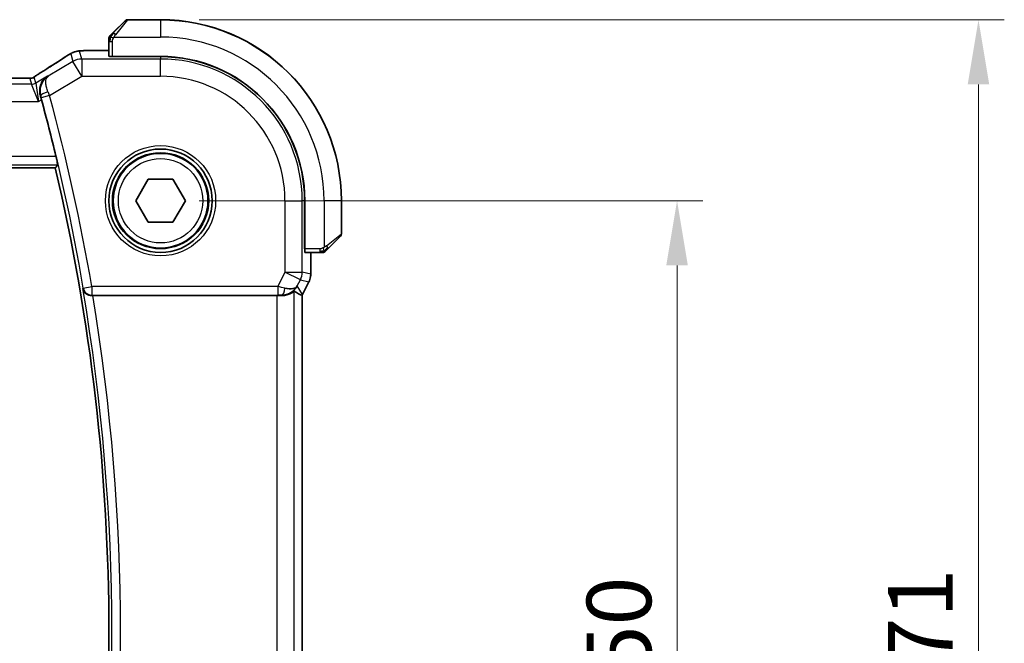
# Model space of a CAD drawing. Units: millimetres. Extents: x 22 to 3581, y 12 to 714.
# Drawn here: x 1117 to 1174, y 316 to 352 of the extents above; entities that cross this region are included whole.
import ezdxf

# ---------------------------------------------------------------- set-up
doc = ezdxf.new("R2010")
doc.units = ezdxf.units.MM
doc.header["$LTSCALE"] = 1.5
doc.layers.get('Defpoints').update_dxf_attribs({"lineweight": 25})
for name, color, linetype, lineweight in [('Dimension (ISO)', 7, 'Continuous', 18), ('Visible (ISO)', 7, 'Continuous', 35), ('Visible Narrow (ISO)', 7, 'Continuous', 25)]:
    doc.layers.add(name, color=color, linetype=linetype, lineweight=lineweight)
doc.styles.add('Note Text (TK)', font='txt')
doc.dimstyles.new('Default - Method 1b (TK)', dxfattribs={"dimscale": 1.5, "dimtxt": 2.5, "dimasz": 2.5, "dimexe": 1, "dimexo": 1.5, "dimgap": 1, "dimtad": 1, "dimtoh": 1, "dimrnd": 1e-08, "dimdsep": 46, "dimtxsty": 'Note Text (TK)', "dimcen": 0.09, "dimdle": 5, "dimclrd": 100, "dimclre": 100, "dimclrt": 7, "dimadec": 1, "dimazin": 1, "dimtfac": 1, "dimtmove": 0, "dimatfit": 3, "dimfxl": 1, "dimtolj": 1, "dimlwd": -1, "dimlwe": -1, "dimarcsym": 0})

# ---------------------------------------------------------------- blocks, each defined once
blk = doc.blocks.new('*D22')
at = {"layer": 'Defpoints', "color": 0}
for p in [(1124.743, 341.695), (1124.739, 291.695), (1154.739, 291.695)]:
    blk.add_point(p, dxfattribs=at)
at = {"layer": 'Dimension (ISO)', "color": 100}
for p, q in [((1126.993, 341.695), (1156.239, 341.695)), ((1154.739, 337.945), (1154.739, 295.445)), ((1126.989, 291.695), (1156.239, 291.695))]:
    blk.add_line(p, q, dxfattribs=at)
for points in [[(1154.114, 337.945), (1155.364, 337.945), (1154.739, 341.695)], [(1154.114, 295.445), (1155.364, 295.445), (1154.739, 291.695)]]:
    blk.add_solid(points, dxfattribs=at)
at = {"layer": 'Dimension (ISO)', "color": 7, "insert": (1151.364, 314.202), "char_height": 3.75, "attachment_point": 4, "rotation": 90, "style": 'Note Text (TK)'}
blk.add_mtext('\\A1;50', dxfattribs=at)
blk = doc.blocks.new('*D23')
at = {"layer": 'Defpoints', "color": 0}
for p in [(1124.744, 352.195), (1172.244, 352.195), (1124.739, 281.195)]:
    blk.add_point(p, dxfattribs=at)
at = {"layer": 'Dimension (ISO)', "color": 100}
for p, q in [((1126.994, 352.195), (1173.744, 352.195)), ((1172.244, 284.945), (1172.244, 348.445)), ((1126.989, 281.195), (1173.744, 281.195))]:
    blk.add_line(p, q, dxfattribs=at)
for points in [[(1171.619, 348.445), (1172.869, 348.445), (1172.244, 352.195)], [(1171.619, 284.945), (1172.869, 284.945), (1172.244, 281.195)]]:
    blk.add_solid(points, dxfattribs=at)
at = {"layer": 'Dimension (ISO)', "color": 7, "insert": (1168.869, 314.66), "char_height": 3.75, "attachment_point": 4, "rotation": 90, "style": 'Note Text (TK)'}
blk.add_mtext('\\A1;71', dxfattribs=at)

msp = doc.modelspace()

# ---------------------------------------------------------------- linework, layer by layer
at = {"layer": 'Visible (ISO)'}
for p, q in [((1121.9907, 351.4491), (1122.6844, 352.1428)), ((1121.9914, 351.4425), (1122.6851, 352.1361)), ((1124.743, 352.2014), (1122.8258, 352.2014)), ((1124.7437, 352.1946), (1122.8266, 352.1947)), ((1121.743, 350.947), (1121.743, 350.4163)), ((1121.7436, 350.9404), (1121.7436, 350.0768)), ((1120.9877, 350.4164), (1121.7436, 350.4163)), ((1121.9436, 350.0606), (1121.9436, 350.0698)), ((1124.7436, 350.0696), (1121.9436, 350.0698)), ((1124.7436, 350.0604), (1121.9436, 350.0606)), ((1122.0436, 350.0697), (1122.0436, 350.0606)), ((1116.5665, 348.812), (1037.9204, 348.8176)), ((1035.8552, 343.6009), (1118.631, 343.595)), ((1123.2996, 341.6946), (1124.0213, 342.9446)), ((1124.0213, 342.9446), (1125.4647, 342.9446)), ((1125.4647, 342.9446), (1126.1863, 341.6946)), ((1124.0213, 340.4446), (1123.2996, 341.6946)), ((1126.1863, 341.6946), (1125.4647, 340.4446)), ((1133.1086, 338.8939), (1133.1088, 341.6939)), ((1133.1178, 338.8939), (1133.118, 341.6939)), ((1135.2428, 339.7766), (1135.243, 341.6938)), ((1135.243, 339.7842), (1135.243, 341.7014)), ((1125.4647, 340.4446), (1124.0213, 340.4446)), ((1135.1842, 339.6352), (1134.4905, 338.9416)), ((1133.1086, 338.9939), (1133.1178, 338.9939)), ((1133.1178, 338.8939), (1133.1086, 338.8939)), ((1133.1247, 338.6939), (1133.9884, 338.6939)), ((1133.4643, 338.6939), (1133.4642, 337.4367)), ((1133.4642, 337.4367), (1133.4642, 337.4367)), ((1133.3586, 336.9895), (1132.9895, 336.2513)), ((1133.3586, 336.9895), (1133.3586, 336.9895)), ((1132.9895, 336.2513), (1132.9895, 336.2513)), ((1120.8019, 336.1948), (1131.5031, 336.1941)), ((1132.9613, 297.1839), (1132.9641, 336.204))]:
    msp.add_line(p, q, dxfattribs=at)
for radius in [3, 2.75]:
    msp.add_circle((1124.743, 341.6946), radius, dxfattribs=at)
for centre, radius, start, end in [((1122.8258, 352.0014), 0.2, 90, 135), ((1122.8266, 351.9947), 0.2, 89.99588, 134.99588), ((1124.743, 341.7014), 10.5, 0, 90), ((1124.743, 341.6946), 10.5, 359.99588, 89.99588), ((1121.943, 351.1185), 0.2, 157.5, 180), ((1121.9436, 351.1119), 0.2, 157.49588, 179.99588), ((1121.943, 351.1185), 0.2, 135, 157.42191), ((1121.9436, 351.1119), 0.2, 134.99588, 157.4178), ((1124.743, 341.6946), 8.375, 359.99588, 89.99588), ((1124.743, 341.6946), 8.3659, 359.99588, 89.99588), ((1003.9287, 316.7032), 118.0046, 13.509512, 15.157703), ((1003.9287, 316.7032), 117.8125, 346.797177, 13.194593), ((1135.0428, 339.7767), 0.2, 314.99588, 359.99588), ((1135.043, 339.7842), 0.2, 357.82869, 0), ((1134.1599, 338.8939), 0.2, 269.99588, 292.49588), ((1134.1599, 338.8939), 0.2, 292.49588, 314.99588)]:
    msp.add_arc(centre, radius, start, end, dxfattribs=at)
for centre, major_axis, ratio, start_param, end_param in [((1121.9436, 350.0767), (0.2, 0), 0.0349208, 3.1415927, 4.712389), ((1118.3819, 348.5623), (-0.4263, 0.6769), 0.5272512, 6.281942, 6.2831114), ((1133.1248, 338.8939), (0, -0.2), 0.0349208, 4.712389, 6.2831853), ((1131.7886, 337.1947), (1.0029, 0.0581), 0.9795684, 4.6462505, 4.9993064), ((1131.7886, 337.1947), (-0.9044, 0.4272), 0.4888463, 1.9893197, 3.0957155), ((1130.6881, 338.9756), (2.5686, -2.7641), 0.1840374, 5.6734481, 5.9611726), ((1131.7886, 337.1947), (1.0029, 0.0581), 0.9795684, 5.5741973, 5.7526463), ((1120.8046, 336.1775), (0.506, -0.0001), 0.034293, 1.5761625, 1.7100235), ((1131.5031, 336.1591), (1, -0.0001), 0.0349208, 1.2795854, 1.5707963)]:
    msp.add_ellipse(centre, major_axis=major_axis, ratio=ratio, start_param=start_param, end_param=end_param, dxfattribs=at)
for points, knots in [([(1121.743, 351.1185), (1121.743, 351.1185), (1121.743, 351.1185), (1121.743, 351.1183), (1121.743, 351.1181), (1121.743, 351.1176), (1121.743, 351.1168), (1121.743, 351.116), (1121.743, 351.1149), (1121.743, 351.1133), (1121.743, 351.1117), (1121.743, 351.1097), (1121.743, 351.1073), (1121.743, 351.1049), (1121.743, 351.102), (1121.743, 351.0987), (1121.743, 351.0953), (1121.743, 351.0916), (1121.743, 351.0874), (1121.743, 351.0832), (1121.743, 351.0786), (1121.743, 351.0737)], [0, 0, 0, 0, 0.07187067, 0.07187067, 0.07187067, 0.14250295, 0.14250295, 0.14250295, 0.21256871, 0.21256871, 0.21256871, 0.28268769, 0.28268769, 0.28268769, 0.35348445, 0.35348445, 0.35348445, 0.42564648, 0.42564648, 0.42564648, 0.5, 0.5, 0.5, 0.5]), ([(1121.7436, 351.1119), (1121.7436, 351.1119), (1121.7436, 351.1119), (1121.7436, 351.1117), (1121.7436, 351.1115), (1121.7436, 351.111), (1121.7436, 351.1102), (1121.7436, 351.1094), (1121.7436, 351.1083), (1121.7436, 351.1067), (1121.7436, 351.1051), (1121.7436, 351.1031), (1121.7436, 351.1007), (1121.7436, 351.0982), (1121.7436, 351.0954), (1121.7436, 351.0921), (1121.7436, 351.0887), (1121.7436, 351.085), (1121.7436, 351.0808), (1121.7436, 351.0766), (1121.7436, 351.072), (1121.7436, 351.0671)], [0, 0, 0, 0, 0.07187067, 0.07187067, 0.07187067, 0.14250295, 0.14250295, 0.14250295, 0.21256871, 0.21256871, 0.21256871, 0.28268769, 0.28268769, 0.28268769, 0.35348445, 0.35348445, 0.35348445, 0.42564648, 0.42564648, 0.42564648, 0.5, 0.5, 0.5, 0.5]), ([(1121.8551, 351.3135), (1121.8495, 351.3079), (1121.8441, 351.3025), (1121.8391, 351.2975), (1121.8341, 351.2925), (1121.8295, 351.2879), (1121.8254, 351.2838), (1121.8213, 351.2797), (1121.8178, 351.2762), (1121.8148, 351.2732), (1121.8118, 351.2702), (1121.8094, 351.2678), (1121.8076, 351.266), (1121.8059, 351.2643), (1121.8047, 351.2631), (1121.8038, 351.2622), (1121.8027, 351.2611), (1121.8021, 351.2605), (1121.8018, 351.2602), (1121.8015, 351.2599), (1121.8015, 351.2599), (1121.8015, 351.26)], [0.5, 0.5, 0.5, 0.5, 0.57172447, 0.57172447, 0.57172447, 0.6426242, 0.6426242, 0.6426242, 0.71336021, 0.71336021, 0.71336021, 0.78457822, 0.78457822, 0.78457822, 0.85049403, 0.85049403, 0.85049403, 0.92879556, 0.92879556, 0.92879556, 1, 1, 1, 1]), ([(1121.8558, 351.3069), (1121.8502, 351.3013), (1121.8448, 351.2959), (1121.8398, 351.2909), (1121.8348, 351.2859), (1121.8302, 351.2813), (1121.8261, 351.2772), (1121.822, 351.2731), (1121.8185, 351.2696), (1121.8155, 351.2666), (1121.8125, 351.2636), (1121.8101, 351.2612), (1121.8083, 351.2594), (1121.8066, 351.2577), (1121.8054, 351.2565), (1121.8045, 351.2556), (1121.8034, 351.2545), (1121.8028, 351.2539), (1121.8025, 351.2536), (1121.8022, 351.2533), (1121.8022, 351.2533), (1121.8022, 351.2533)], [0.5, 0.5, 0.5, 0.5, 0.57172447, 0.57172447, 0.57172447, 0.6426242, 0.6426242, 0.6426242, 0.71336021, 0.71336021, 0.71336021, 0.78457822, 0.78457822, 0.78457822, 0.85049403, 0.85049403, 0.85049403, 0.92879556, 0.92879556, 0.92879556, 1, 1, 1, 1]), ([(1121.9907, 351.4491), (1121.9851, 351.4435), (1121.9794, 351.4378), (1121.9734, 351.4318), (1121.9675, 351.4259), (1121.9612, 351.4196), (1121.9547, 351.4131), (1121.9481, 351.4065), (1121.9413, 351.3997), (1121.9343, 351.3927), (1121.9273, 351.3857), (1121.9202, 351.3786), (1121.9131, 351.3715), (1121.9061, 351.3645), (1121.8991, 351.3575), (1121.8924, 351.3508), (1121.8856, 351.344), (1121.8791, 351.3375), (1121.8729, 351.3313), (1121.8667, 351.3251), (1121.8608, 351.3192), (1121.8551, 351.3135)], [0, 0, 0, 0, 0.071275, 0.071275, 0.071275, 0.14246065, 0.14246065, 0.14246065, 0.21364074, 0.21364074, 0.21364074, 0.28489899, 0.28489899, 0.28489899, 0.35632005, 0.35632005, 0.35632005, 0.42799051, 0.42799051, 0.42799051, 0.5, 0.5, 0.5, 0.5]), ([(1121.9914, 351.4425), (1121.9858, 351.4368), (1121.9801, 351.4312), (1121.9741, 351.4252), (1121.9682, 351.4192), (1121.9619, 351.413), (1121.9554, 351.4064), (1121.9488, 351.3999), (1121.942, 351.393), (1121.935, 351.3861), (1121.928, 351.3791), (1121.9209, 351.3719), (1121.9138, 351.3649), (1121.9067, 351.3578), (1121.8998, 351.3509), (1121.893, 351.3441), (1121.8863, 351.3374), (1121.8798, 351.3309), (1121.8736, 351.3247), (1121.8674, 351.3185), (1121.8615, 351.3126), (1121.8558, 351.3069)], [0, 0, 0, 0, 0.071275, 0.071275, 0.071275, 0.14246065, 0.14246065, 0.14246065, 0.21364074, 0.21364074, 0.21364074, 0.28489899, 0.28489899, 0.28489899, 0.35632005, 0.35632005, 0.35632005, 0.42799051, 0.42799051, 0.42799051, 0.5, 0.5, 0.5, 0.5]), ([(1121.743, 351.0737), (1121.743, 351.0679), (1121.743, 351.0615), (1121.743, 351.0548), (1121.743, 351.0482), (1121.743, 351.0411), (1121.743, 351.0339), (1121.743, 351.0267), (1121.743, 351.0193), (1121.743, 351.0119), (1121.743, 351.0046), (1121.743, 350.9972), (1121.743, 350.9898), (1121.743, 350.9882), (1121.743, 350.9866), (1121.743, 350.985), (1121.743, 350.9792), (1121.743, 350.9735), (1121.743, 350.9679), (1121.743, 350.9607), (1121.743, 350.9538), (1121.743, 350.947)], [0.5, 0.5, 0.5, 0.5, 0.58502424, 0.58502424, 0.58502424, 0.66947181, 0.66947181, 0.66947181, 0.75324782, 0.75324782, 0.75324782, 0.83626522, 0.83626522, 0.83626522, 0.85443497, 0.85443497, 0.85443497, 0.91835525, 0.91835525, 0.91835525, 1, 1, 1, 1]), ([(1121.7436, 351.0671), (1121.7436, 351.0613), (1121.7436, 351.0549), (1121.7436, 351.0482), (1121.7436, 351.0416), (1121.7436, 351.0345), (1121.7436, 351.0273), (1121.7436, 351.0201), (1121.7436, 351.0127), (1121.7436, 351.0053), (1121.7436, 350.998), (1121.7436, 350.9906), (1121.7436, 350.9832), (1121.7436, 350.9816), (1121.7436, 350.98), (1121.7436, 350.9784), (1121.7436, 350.9726), (1121.7436, 350.9669), (1121.7436, 350.9613), (1121.7436, 350.9541), (1121.7436, 350.9472), (1121.7436, 350.9404)], [0.5, 0.5, 0.5, 0.5, 0.58502424, 0.58502424, 0.58502424, 0.66947181, 0.66947181, 0.66947181, 0.75324782, 0.75324782, 0.75324782, 0.83626522, 0.83626522, 0.83626522, 0.85443497, 0.85443497, 0.85443497, 0.91835525, 0.91835525, 0.91835525, 1, 1, 1, 1]), ([(1119.2095, 350.0428), (1119.226, 350.0536), (1119.2442, 350.0656), (1119.2779, 350.0872), (1119.2911, 350.0955), (1119.3242, 350.1161), (1119.3451, 350.1288), (1119.3879, 350.1545), (1119.4103, 350.1678), (1119.4316, 350.1803)], [0, 0, 0, 0, 0.009278673, 0.009278673, 0.014497977, 0.014497977, 0.02180236, 0.02180236, 0.029485494, 0.029485494, 0.029485494, 0.029485494]), ([(1119.4316, 350.1803), (1119.4563, 350.1947), (1119.4799, 350.2082), (1119.519, 350.2302), (1119.5347, 350.2389), (1119.5652, 350.2554), (1119.5807, 350.2635), (1119.6043, 350.2751), (1119.6126, 350.279), (1119.6301, 350.287), (1119.6395, 350.2912), (1119.6579, 350.299), (1119.6671, 350.3027), (1119.6986, 350.3151), (1119.7201, 350.3227), (1119.7514, 350.3329), (1119.762, 350.3361), (1119.772, 350.339)], [0, 0, 0, 0, 0.008871529, 0.008871529, 0.015233544, 0.015233544, 0.020482828, 0.020482828, 0.02321882, 0.02321882, 0.026275747, 0.026275747, 0.029455426, 0.029455426, 0.037346308, 0.037346308, 0.041467732, 0.041467732, 0.041467732, 0.041467732]), ([(1119.772, 350.339), (1119.8221, 350.3545), (1119.8731, 350.3657), (1119.9335, 350.3773), (1119.9665, 350.3823), (1120.0662, 350.393), (1120.1349, 350.3985), (1120.2262, 350.4033)], [0, 0, 0, 0, 0.022478497, 0.022478497, 0.042477784, 0.042477784, 0.087554331, 0.087554331, 0.087554331, 0.087554331]), ([(1120.2262, 350.4033), (1120.2643, 350.4054), (1120.3067, 350.4072), (1120.3939, 350.4102), (1120.438, 350.4115), (1120.5567, 350.4142), (1120.6372, 350.4152), (1120.7918, 350.4163), (1120.8669, 350.4164), (1120.9568, 350.4164), (1120.9722, 350.4164), (1120.9877, 350.4164)], [0.000033743, 0.000033743, 0.000033743, 0.000033743, 0.019062967, 0.019062967, 0.035483313, 0.035483313, 0.060256429, 0.060256429, 0.082600025, 0.082600025, 0.087228309, 0.087228309, 0.087228309, 0.087228309]), ([(1116.5665, 348.8119), (1116.6393, 348.8119), (1116.7136, 348.8119), (1116.8233, 348.8108), (1116.8613, 348.8102), (1116.9343, 348.8088), (1116.9696, 348.8079), (1117.0016, 348.8069)], [0, 0, 0, 0, 0.021842432, 0.021842432, 0.033974729, 0.033974729, 0.046854541, 0.046854541, 0.046854541, 0.046854541]), ([(1117.0016, 348.8069), (1117.0597, 348.805), (1117.1126, 348.801), (1117.1821, 348.8007), (1117.1964, 348.8008), (1117.2169, 348.8021), (1117.2251, 348.8028), (1117.2395, 348.8049), (1117.2445, 348.8057), (1117.2538, 348.8074), (1117.2581, 348.8083), (1117.2681, 348.8105), (1117.2739, 348.812), (1117.2795, 348.8135)], [0, 0, 0, 0, 0.023135597, 0.023135597, 0.03135736, 0.03135736, 0.035233345, 0.035233345, 0.037069207, 0.037069207, 0.038486945, 0.038486945, 0.04024375, 0.04024375, 0.04024375, 0.04024375]), ([(1117.2795, 348.8135), (1117.2846, 348.8149), (1117.2892, 348.8164), (1117.2981, 348.8194), (1117.3022, 348.8209), (1117.3139, 348.8253), (1117.3207, 348.8282), (1117.3377, 348.836), (1117.3438, 348.8394), (1117.358, 348.8476), (1117.3664, 348.8528), (1117.3971, 348.872), (1117.4202, 348.8876), (1117.4735, 348.9247), (1117.5034, 348.9455), (1117.5374, 348.9685)], [0, 0, 0, 0, 0.001727332, 0.001727332, 0.003642764, 0.003642764, 0.007425804, 0.007425804, 0.014493363, 0.014493363, 0.021781004, 0.021781004, 0.0372761, 0.0372761, 0.058992885, 0.058992885, 0.058992885, 0.058992885]), ([(1117.5374, 348.9685), (1117.5847, 349.0006), (1117.6374, 349.0354), (1117.7712, 349.1226), (1117.8639, 349.1815), (1117.9556, 349.2392)], [0.000042201, 0.000042201, 0.000042201, 0.000042201, 0.030552644, 0.030552644, 0.068936535, 0.068936535, 0.068936535, 0.068936535]), ([(1118.1741, 348.9318), (1118.1732, 348.9312), (1118.1723, 348.9306), (1118.0934, 348.879), (1118.0217, 348.815), (1117.8973, 348.666), (1117.8436, 348.5798), (1117.7554, 348.37), (1117.7339, 348.2601), (1117.7219, 348.1049), (1117.7221, 348.0444), (1117.7334, 347.9212), (1117.7446, 347.8586), (1117.7622, 347.7962)], [-0.00046555, -0.00046555, -0.00046555, -0.00046555, 0, 0, 0.04041698, 0.04041698, 0.08058891, 0.08058891, 0.12830259, 0.12830259, 0.15690518, 0.15690518, 0.18536752, 0.18536752, 0.18536752, 0.18536752]), ([(1118.2147, 348.9155), (1118.2131, 348.9145), (1118.2115, 348.9135), (1118.2094, 348.9121), (1118.2089, 348.9118), (1118.2084, 348.9115)], [-0.08053526728, -0.08053526728, -0.08053526728, -0.08053526728, -0.08013600695, -0.08013600695, -0.08000484553, -0.08000484553, -0.08000484553, -0.08000484553]), ([(1118.2117, 348.9133), (1118.212, 348.9135), (1118.2122, 348.9137), (1118.2132, 348.9144), (1118.214, 348.9149), (1118.2147, 348.9155)], [0.08000374557, 0.08000374557, 0.08000374557, 0.08000374557, 0.08013600695, 0.08013600695, 0.08053526728, 0.08053526728, 0.08053526728, 0.08053526728]), ([(1118.6682, 344.2699), (1118.6829, 344.2088), (1118.6981, 344.1436), (1118.7255, 344.0213), (1118.7376, 343.9644), (1118.7557, 343.8747), (1118.7629, 343.8358), (1118.7705, 343.7854), (1118.7714, 343.7723), (1118.7698, 343.7702)], [-0.075835327, -0.075835327, -0.075835327, -0.075835327, -0.057038284, -0.057038284, -0.037822174, -0.037822174, -0.018911087, -0.018911087, -0.001339346, -0.001339346, -0.001339346, -0.001339346]), ([(1133.9884, 338.6939), (1133.9964, 338.6939), (1134.0046, 338.6939), (1134.0133, 338.6939), (1134.0218, 338.6939), (1134.0307, 338.6939), (1134.0397, 338.6939), (1134.0488, 338.6939), (1134.0579, 338.6939), (1134.0667, 338.6939), (1134.0757, 338.6939), (1134.0843, 338.6939), (1134.0922, 338.6939), (1134.1004, 338.6939), (1134.1079, 338.6939), (1134.1147, 338.6939)], [0, 0, 0, 0, 0.10026775, 0.10026775, 0.10026775, 0.19847065, 0.19847065, 0.19847065, 0.29651622, 0.29651622, 0.29651622, 0.39628078, 0.39628078, 0.39628078, 0.5, 0.5, 0.5, 0.5]), ([(1134.1147, 338.6939), (1134.1262, 338.6939), (1134.136, 338.6939), (1134.1433, 338.6939), (1134.1504, 338.6939), (1134.155, 338.6939), (1134.1574, 338.6939), (1134.1577, 338.6939), (1134.1579, 338.6939), (1134.1582, 338.6939), (1134.1598, 338.6939), (1134.1599, 338.6939), (1134.1599, 338.6939)], [0.5, 0.5, 0.5, 0.5, 0.6699894, 0.6699894, 0.6699894, 0.83656608, 0.83656608, 0.83656608, 0.85622576, 0.85622576, 0.85622576, 1, 1, 1, 1]), ([(1134.3013, 338.7524), (1134.3014, 338.7525), (1134.3014, 338.7526), (1134.3043, 338.7554), (1134.3071, 338.7583), (1134.3127, 338.7638), (1134.3211, 338.7722), (1134.33, 338.7811), (1134.3419, 338.793), (1134.3544, 338.8055)], [0, 0, 0, 0, 0.16464555, 0.16464555, 0.16464555, 0.3268563, 0.3268563, 0.3268563, 0.5, 0.5, 0.5, 0.5]), ([(1134.3544, 338.8055), (1134.3624, 338.8135), (1134.3711, 338.8222), (1134.3804, 338.8315), (1134.3895, 338.8406), (1134.3992, 338.8502), (1134.4093, 338.8604), (1134.4189, 338.8699), (1134.4285, 338.8796), (1134.4378, 338.8889), (1134.4473, 338.8984), (1134.4566, 338.9076), (1134.4654, 338.9165), (1134.4742, 338.9253), (1134.4826, 338.9337), (1134.4905, 338.9416)], [0.5, 0.5, 0.5, 0.5, 0.60524772, 0.60524772, 0.60524772, 0.707891, 0.707891, 0.707891, 0.80414857, 0.80414857, 0.80414857, 0.90207429, 0.90207429, 0.90207429, 1, 1, 1, 1]), ([(1133.4642, 337.4367), (1133.4642, 337.3303), (1133.4466, 337.2226), (1133.3982, 337.0764), (1133.3799, 337.0322), (1133.3586, 336.9895)], [0, 0, 0, 0, 0.031909936, 0.031909936, 0.046206548, 0.046206548, 0.046206548, 0.046206548]), ([(1120.2278, 336.5934), (1120.2279, 336.5926), (1120.2281, 336.5918), (1120.2387, 336.5426), (1120.2573, 336.4947), (1120.3092, 336.4055), (1120.3428, 336.3633), (1120.4367, 336.2796), (1120.4919, 336.2502), (1120.5693, 336.2199), (1120.6008, 336.2106), (1120.6663, 336.1979), (1120.7, 336.1945), (1120.7344, 336.1947)], [-0.00035775, -0.00035775, -0.00035775, -0.00035775, 0, 0, 0.02158834, 0.02158834, 0.04276276, 0.04276276, 0.06960293, 0.06960293, 0.08613892, 0.08613892, 0.10234636, 0.10234636, 0.10234636, 0.10234636]), ([(1131.7902, 336.1926), (1131.8193, 336.1923), (1131.8477, 336.1932), (1131.9645, 336.2013), (1132.0538, 336.2197), (1132.2104, 336.2706), (1132.2778, 336.3026), (1132.38, 336.3594), (1132.4243, 336.3894), (1132.4833, 336.4302), (1132.4993, 336.4408), (1132.5025, 336.439)], [0.15343271, 0.15343271, 0.15343271, 0.15343271, 0.16224471, 0.16224471, 0.19125104, 0.19125104, 0.22025738, 0.22025738, 0.24835868, 0.24835868, 0.27513044, 0.27513044, 0.27513044, 0.27513044]), ([(1132.5861, 336.5998), (1132.5162, 336.5118), (1132.4269, 336.4314), (1132.2628, 336.3295), (1132.1961, 336.2969), (1132.1261, 336.2715)], [0, 0, 0, 0, 0.039137121, 0.039137121, 0.062376584, 0.062376584, 0.062376584, 0.062376584])]:
    msp.add_open_spline(points, degree=3, knots=knots, dxfattribs=at)
for points, degree in [([(1117.9561, 349.2395), (1118.4251, 349.5348), (1118.8555, 349.8105), (1119.2101, 350.0431)], 3), ([(1120.2262, 350.4033), (1120.2374, 350.4039), (1120.2488, 350.4039), (1120.2606, 350.4033)], 3), ([(1117.0016, 348.8069), (1116.9976, 348.807), (1116.9936, 348.8069), (1116.9895, 348.8066)], 3), ([(1117.8278, 347.5587), (1117.8068, 347.6362), (1117.7845, 347.7169), (1117.7622, 347.7962)], 3), ([(1118.7698, 343.7702), (1118.7004, 343.6825), (1118.631, 343.595)], 2), ([(1132.9895, 336.2513), (1132.9815, 336.2353), (1132.973, 336.2196), (1132.9641, 336.204)], 3), ([(1132.9641, 336.204), (1132.9641, 336.204), (1132.964, 336.2041), (1132.9637, 336.2041)], 3)]:
    msp.add_open_spline(points, degree=degree, dxfattribs=at)
at = {"layer": 'Visible Narrow (ISO)'}
for p, q in [((1122.8266, 352.1947), (1122.1328, 351.3276)), ((1122.8258, 352.2014), (1122.8204, 352.1946)), ((1124.743, 352.1946), (1124.743, 352.2014)), ((1124.7437, 352.1946), (1124.7437, 351.1946)), ((1122.0377, 351.1947), (1124.7437, 351.1946)), ((1121.743, 350.947), (1121.7436, 350.947)), ((1121.7436, 350.9404), (1121.8022, 350.9404)), ((1121.8022, 350.9404), (1121.9436, 350.9404)), ((1121.9436, 350.0698), (1121.9436, 350.9404)), ((1119.5267, 350.2284), (1119.6516, 349.7775)), ((1120.1658, 349.9198), (1120.0409, 350.3708)), ((1120.9877, 350.4159), (1120.9877, 350.4164)), ((1120.9877, 350.4159), (1121.7436, 350.4159)), ((1122.2436, 350.0606), (1122.2436, 350.0697)), ((1124.7436, 350.0604), (1124.7436, 349.9195)), ((1119.6516, 349.7775), (1118.2147, 348.9155)), ((1120.1657, 348.9205), (1119.6516, 349.7775)), ((1120.1658, 349.9198), (1120.1657, 348.9205)), ((1124.7436, 349.9195), (1120.1658, 349.9198)), ((1124.7435, 348.9201), (1124.7436, 349.9195)), ((1037.9204, 348.8171), (1116.5665, 348.8115)), ((1116.5665, 348.812), (1116.5665, 348.8115)), ((1117.4979, 348.5262), (1117.4044, 348.8638)), ((1118.1741, 348.9318), (1117.4979, 348.5262)), ((1118.2147, 348.9155), (1118.1741, 348.9318)), ((1118.2987, 347.8004), (1120.1657, 348.9205)), ((1120.1657, 348.9205), (1124.7435, 348.9201)), ((1117.2408, 348.455), (1037.2461, 348.4607)), ((1117.1473, 348.7927), (1117.2408, 348.455)), ((1117.656, 347.4556), (1117.2408, 348.455)), ((1117.4979, 348.5262), (1117.656, 347.4556)), ((1117.7622, 347.7962), (1117.7838, 347.7876)), ((1118.2987, 347.8004), (1117.8165, 347.6693)), ((1036.8308, 347.4614), (1117.656, 347.4556)), ((1117.656, 347.4556), (1117.8278, 347.5587)), ((1118.6682, 344.2699), (1035.8181, 344.2758)), ((1035.7165, 343.7762), (1118.7698, 343.7702)), ((1131.9685, 341.694), (1131.9683, 337.5539)), ((1131.9685, 341.694), (1132.9679, 341.694)), ((1132.9676, 337.5538), (1132.9679, 341.694)), ((1133.1088, 341.6939), (1132.9679, 341.694)), ((1134.243, 341.6939), (1134.2428, 338.9879)), ((1135.243, 341.6938), (1134.243, 341.6939)), ((1134.3757, 339.083), (1135.2428, 339.7766)), ((1135.2428, 339.7841), (1135.243, 339.7842)), ((1133.1178, 339.1939), (1133.1087, 339.1939)), ((1133.9884, 338.8939), (1133.1178, 338.8939)), ((1133.4638, 338.6939), (1133.4638, 337.4367)), ((1133.9884, 338.8939), (1133.9884, 338.7525)), ((1133.9884, 338.7525), (1133.9884, 338.6939)), ((1131.9683, 337.5539), (1131.5471, 336.7118)), ((1131.9683, 337.5539), (1132.9676, 337.5538)), ((1132.8621, 337.1069), (1131.9683, 337.5539)), ((1133.4638, 337.4367), (1132.9676, 337.5538)), ((1133.4642, 337.4367), (1133.4638, 337.4367)), ((1132.6824, 336.7476), (1132.8621, 337.1069)), ((1132.8621, 337.1069), (1133.3582, 336.9897)), ((1133.3582, 336.9897), (1132.989, 336.2515)), ((1133.3582, 336.9897), (1133.3586, 336.9895)), ((1120.2572, 336.6282), (1120.2278, 336.5934)), ((1120.2572, 336.6282), (1120.7498, 336.7126)), ((1120.7498, 336.7126), (1120.7497, 336.2129)), ((1131.5471, 336.7118), (1120.7498, 336.7126)), ((1131.5471, 336.7118), (1131.5471, 336.2121)), ((1132.4996, 296.949), (1132.5025, 336.439)), ((1132.989, 336.2515), (1132.6824, 336.7476)), ((1132.989, 336.2515), (1132.9895, 336.2513)), ((1120.7344, 336.1947), (1120.7497, 336.2129)), ((1120.7497, 336.2129), (1131.5471, 336.2121)), ((1131.5031, 336.1941), (1131.5003, 297.1941)), ((1131.7791, 336.2105), (1131.7902, 336.1926)), ((1132.9637, 336.2041), (1132.9609, 297.1838))]:
    msp.add_line(p, q, dxfattribs=at)
for radius in [3.2, 2.8, 2.45]:
    msp.add_circle((1124.743, 341.6946), radius, dxfattribs=at)
for centre, radius, start, end in [((1124.743, 341.6946), 9.5, 359.99588, 89.99588), ((1124.743, 341.6946), 8.225, 359.99588, 89.99588), ((1124.743, 341.6946), 7.2256, 359.99588, 89.99588), ((1003.9287, 316.7032), 118.0226, 9.719432, 15.210987), ((1003.9287, 316.7032), 118.5223, 9.719432, 15.210987), ((1003.9287, 316.7032), 117.9877, 350.286576, 9.705193), ((1003.9287, 316.7032), 118.4874, 350.52337, 9.468399)]:
    msp.add_arc(centre, radius, start, end, dxfattribs=at)
for centre, major_axis, ratio, start_param, end_param in [((1122.1321, 351.3077), (-0.1414, 0.1414), 0.0943696, 6.055079, 6.2831853), ((1122.1328, 351.301), (-0.1414, 0.1414), 0.0943696, 5.5448326, 6.2831853), ((1122.1328, 351.301), (0.1414, -0.1414), 0.0943696, 1.6648873, 2.40324), ((1114.5406, 347.3806), (5.7993, 3.4833), 0.0299346, 5.3271591, 5.6380544), ((1119.6483, 349.3739), (-0.4388, 0.6689), 0.7556157, 6.2298796, 6.2819765), ((1120.0409, 349.3714), (-0.9637, -0.2669), 0.9993441, 4.712389, 4.98243), ((1120.0409, 349.3714), (-0.9637, -0.2669), 0.9993441, 4.442348, 4.712389), ((1120.1657, 348.9205), (0.9637, 0.2669), 0.9993441, 1.3007553, 1.8408373), ((1117.1473, 349.2924), (-0.4819, -0.1334), 0.9993441, 1.3007553, 1.5707963), ((1117.1473, 349.2924), (-0.4819, -0.1334), 0.9993441, 1.5707963, 1.8408373), ((1118.3819, 348.5623), (-0.4263, 0.6769), 0.5272512, 6.2421015, 6.281942), ((1117.2408, 348.9547), (-0.4819, -0.1334), 0.9993441, 1.3007553, 1.8408373), ((1118.2658, 347.9192), (-0.4812, -0.1357), 0.2296678, 4.7747801, 6.2473196), ((1117.7963, 347.6639), (0.1397, -0.5137), 0.0392793, 1.5706731, 1.8032833), ((1118.2797, 347.7924), (-0.3971, 0.9385), 0.0202268, 4.7124305, 4.9499913), ((1134.3491, 339.083), (0.1414, -0.1414), 0.0943696, 0.7383527, 1.4767054), ((1134.3491, 339.083), (0.1414, -0.1414), 0.0943696, 0, 0.7383527), ((1131.9683, 337.5539), (0.2298, 0.9732), 0.9993569, 4.480709, 4.944069), ((1132.4641, 337.4368), (-0.2298, -0.9732), 0.9996142, 1.3391163, 1.8024763), ((1120.7498, 336.7126), (0.3822, -0.3223), 0.9989584, 4.0123583, 5.4124196), ((1131.5384, 336.6944), (1.0062, -0.2236), 0.0183726, 1.1367076, 1.5662016), ((1131.7791, 336.7102), (-0.0072, -0.4999), 0.3813813, 0.0377619, 1.3889565), ((1132.095, 336.6988), (-0.8507, -0.5257), 0.9994952, 2.0701921, 2.1239942), ((1131.5384, 336.1947), (0.5591, 0.0002), 0.0312265, 1.1256714, 1.5551653)]:
    msp.add_ellipse(centre, major_axis=major_axis, ratio=ratio, start_param=start_param, end_param=end_param, dxfattribs=at)
for points in [[(1121.8181, 351.196), (1121.8043, 351.1818), (1121.7807, 351.1562), (1121.7514, 351.1098), (1121.7436, 351.0804), (1121.7436, 351.0671)], [(1121.8181, 351.196), (1121.8127, 351.1965), (1121.8026, 351.1972), (1121.7894, 351.1971), (1121.7778, 351.1959), (1121.7682, 351.1936), (1121.7614, 351.1907), (1121.7586, 351.1885), (1121.7588, 351.1885), (1121.7589, 351.1885)], [(1121.8181, 351.196), (1121.8175, 351.1883), (1121.8163, 351.1718), (1121.8145, 351.1426), (1121.8122, 351.106), (1121.8092, 351.058), (1121.805, 350.999), (1121.8022, 350.9606), (1121.8022, 350.9404)], [(1121.8181, 351.196), (1121.824, 351.2021), (1121.8366, 351.2148), (1121.8585, 351.2362), (1121.8856, 351.2614), (1121.9188, 351.293), (1121.9586, 351.3323), (1122.0001, 351.3751), (1122.0243, 351.401), (1122.0372, 351.4146)], [(1121.8181, 351.196), (1121.8193, 351.2115), (1121.822, 351.2384), (1121.8331, 351.2761), (1121.8469, 351.298), (1121.8558, 351.3069)], [(1121.8181, 351.196), (1121.8307, 351.1948), (1121.8587, 351.1905), (1121.9304, 351.1764), (1121.9863, 351.1568), (1122.011, 351.1467)], [(1121.8369, 351.288), (1121.8418, 351.2974), (1121.8477, 351.3061), (1121.8551, 351.3135)], [(1121.7436, 351.0836), (1121.7432, 351.0802), (1121.743, 351.0769), (1121.743, 351.0737)], [(1119.4316, 350.1803), (1119.4292, 350.1789), (1119.4269, 350.1772), (1119.4248, 350.1755)], [(1119.772, 350.339), (1119.7727, 350.3392), (1119.7734, 350.3374), (1119.7742, 350.3345)], [(1117.2795, 348.8135), (1117.2799, 348.8136), (1117.2802, 348.8125), (1117.2807, 348.8108)], [(1117.5374, 348.9685), (1117.5454, 348.9739), (1117.5536, 348.979), (1117.5623, 348.9837)], [(1134.2437, 338.7681), (1134.2345, 338.7674), (1134.2146, 338.7661), (1134.1777, 338.7638), (1134.1278, 338.7608), (1134.0587, 338.7562), (1134.0127, 338.7525), (1133.9884, 338.7525)], [(1134.2437, 338.7681), (1134.2294, 338.7543), (1134.2039, 338.7309), (1134.1574, 338.7017), (1134.128, 338.6939), (1134.1147, 338.6939)], [(1134.2437, 338.7681), (1134.2426, 338.7808), (1134.2387, 338.809), (1134.2244, 338.8806), (1134.2048, 338.9365), (1134.1947, 338.9612)], [(1134.2437, 338.7681), (1134.2449, 338.7555), (1134.2457, 338.7344), (1134.2394, 338.7104), (1134.2376, 338.7096), (1134.2364, 338.7091)], [(1134.2437, 338.7681), (1134.2523, 338.7765), (1134.2704, 338.7945), (1134.3032, 338.8291), (1134.3468, 338.8752), (1134.4061, 338.9343), (1134.4436, 338.9693), (1134.4626, 338.9874)], [(1134.2437, 338.7681), (1134.2592, 338.7693), (1134.2862, 338.772), (1134.3238, 338.7828), (1134.3455, 338.7966), (1134.3544, 338.8055)]]:
    msp.add_open_spline(points, degree=3, dxfattribs=at)
for points, knots in [([(1121.7633, 351.1983), (1121.7626, 351.198), (1121.7601, 351.1968), (1121.7579, 351.1951), (1121.7581, 351.1951), (1121.7582, 351.1951)], [0.66428363, 0.66428363, 0.66428363, 0.66428363, 0.71428571, 0.85714286, 1, 1, 1, 1]), ([(1121.9436, 350.9404), (1121.9436, 350.9473), (1121.9447, 350.9602), (1121.9479, 350.9765), (1121.9499, 350.9871), (1121.9526, 350.9992), (1121.9559, 351.0121), (1121.9588, 351.0233), (1121.9621, 351.0352), (1121.9661, 351.0471), (1121.9699, 351.0585), (1121.9743, 351.07), (1121.9791, 351.0812), (1121.9839, 351.0925), (1121.9893, 351.1036), (1121.9945, 351.1142), (1122.0002, 351.1257), (1122.0058, 351.1367), (1122.011, 351.1467)], [0, 0, 0, 0, 0.19035453, 0.19035453, 0.19035453, 0.31386322, 0.31386322, 0.31386322, 0.42140608, 0.42140608, 0.42140608, 0.52396797, 0.52396797, 0.52396797, 0.62813475, 0.62813475, 0.62813475, 0.74172688, 0.74172688, 0.74172688, 0.74172688]), ([(1122.011, 351.1467), (1122.0164, 351.157), (1122.0214, 351.1664), (1122.0257, 351.1743), (1122.0308, 351.1834), (1122.035, 351.1905), (1122.0377, 351.1947)], [0.74172688, 0.74172688, 0.74172688, 0.74172688, 0.86054632, 0.86054632, 0.86054632, 1, 1, 1, 1]), ([(1122.0377, 351.1947), (1122.0385, 351.1961), (1122.0399, 351.1982), (1122.0417, 351.2011), (1122.0456, 351.2072), (1122.0518, 351.2164), (1122.0591, 351.227), (1122.0646, 351.235), (1122.0706, 351.2438), (1122.0769, 351.2527), (1122.0828, 351.2612), (1122.0891, 351.2698), (1122.0951, 351.278), (1122.1018, 351.287), (1122.1082, 351.2955), (1122.1138, 351.303), (1122.123, 351.3152), (1122.1302, 351.3243), (1122.1328, 351.3276)], [0.00000014, 0.00000014, 0.00000014, 0.00000014, 0.09424462, 0.09424462, 0.09424462, 0.29608497, 0.29608497, 0.29608497, 0.44613462, 0.44613462, 0.44613462, 0.58843853, 0.58843853, 0.58843853, 0.74422937, 0.74422937, 0.74422937, 1, 1, 1, 1]), ([(1119.237, 350.0595), (1119.2452, 350.0648), (1119.2535, 350.0703), (1119.2622, 350.0759), (1119.2707, 350.0815), (1119.2796, 350.0872), (1119.2891, 350.0932), (1119.2986, 350.0992), (1119.3087, 350.1055), (1119.3194, 350.1122), (1119.3304, 350.1189), (1119.3419, 350.126), (1119.3535, 350.1331), (1119.3656, 350.1404), (1119.3778, 350.1477), (1119.3894, 350.1546), (1119.4016, 350.1619), (1119.4133, 350.1687), (1119.4248, 350.1755)], [0, 0, 0, 0, 0.08220418, 0.08220418, 0.08220418, 0.16254964, 0.16254964, 0.16254964, 0.24278759, 0.24278759, 0.24278759, 0.32464516, 0.32464516, 0.32464516, 0.41023523, 0.41023523, 0.41023523, 0.5, 0.5, 0.5, 0.5]), ([(1119.4248, 350.1755), (1119.4353, 350.1816), (1119.4457, 350.1876), (1119.4557, 350.1933), (1119.4585, 350.1949), (1119.4611, 350.1964), (1119.4638, 350.1979), (1119.4756, 350.2046), (1119.4861, 350.2105), (1119.4948, 350.2151), (1119.5034, 350.2198), (1119.5102, 350.2233), (1119.5151, 350.2256), (1119.52, 350.2279), (1119.5231, 350.2291), (1119.5247, 350.2294), (1119.5263, 350.2297), (1119.5266, 350.2291), (1119.5267, 350.2284)], [0.5, 0.5, 0.5, 0.5, 0.58039976, 0.58039976, 0.58039976, 0.60224241, 0.60224241, 0.60224241, 0.7016364, 0.7016364, 0.7016364, 0.80107919, 0.80107919, 0.80107919, 0.90054301, 0.90054301, 0.90054301, 1, 1, 1, 1]), ([(1120.0409, 350.3708), (1120.0404, 350.3727), (1120.0401, 350.3747), (1120.0424, 350.3768), (1120.0446, 350.3789), (1120.0495, 350.3812), (1120.0583, 350.3835), (1120.0672, 350.3857), (1120.08, 350.388), (1120.098, 350.3903), (1120.1136, 350.3923), (1120.1332, 350.3944), (1120.1561, 350.3963), (1120.1594, 350.3966), (1120.1628, 350.3969), (1120.1662, 350.3972), (1120.1936, 350.3994), (1120.225, 350.4014), (1120.2606, 350.4033)], [0, 0, 0, 0, 0.09994373, 0.09994373, 0.09994373, 0.19990114, 0.19990114, 0.19990114, 0.29983277, 0.29983277, 0.29983277, 0.38706549, 0.38706549, 0.38706549, 0.39970646, 0.39970646, 0.39970646, 0.5, 0.5, 0.5, 0.5]), ([(1120.2606, 350.4033), (1120.2962, 350.4052), (1120.3367, 350.407), (1120.3803, 350.4085), (1120.4237, 350.41), (1120.4701, 350.4113), (1120.5184, 350.4124), (1120.5666, 350.4134), (1120.6167, 350.4142), (1120.6685, 350.4147), (1120.6909, 350.415), (1120.7135, 350.4151), (1120.7363, 350.4153), (1120.7665, 350.4155), (1120.797, 350.4157), (1120.8274, 350.4158), (1120.8808, 350.4159), (1120.9338, 350.4159), (1120.9877, 350.4159)], [0.5, 0.5, 0.5, 0.5, 0.60033136, 0.60033136, 0.60033136, 0.70011372, 0.70011372, 0.70011372, 0.79983403, 0.79983403, 0.79983403, 0.84287701, 0.84287701, 0.84287701, 0.8998778, 0.8998778, 0.8998778, 1, 1, 1, 1]), ([(1116.5665, 348.8115), (1116.599, 348.8115), (1116.6329, 348.8114), (1116.6693, 348.8113), (1116.7054, 348.8112), (1116.7438, 348.811), (1116.7811, 348.8106), (1116.8187, 348.8102), (1116.855, 348.8097), (1116.8899, 348.809), (1116.9257, 348.8083), (1116.9599, 348.8075), (1116.9895, 348.8066)], [0, 0, 0, 0, 0.12428296, 0.12428296, 0.12428296, 0.24765205, 0.24765205, 0.24765205, 0.37214575, 0.37214575, 0.37214575, 0.5, 0.5, 0.5, 0.5]), ([(1117.4044, 348.8638), (1117.4041, 348.8648), (1117.4042, 348.866), (1117.4061, 348.8686), (1117.408, 348.8711), (1117.4118, 348.8751), (1117.4182, 348.8806), (1117.4246, 348.8861), (1117.4336, 348.8932), (1117.4469, 348.903), (1117.4584, 348.9115), (1117.473, 348.922), (1117.4895, 348.9336), (1117.4919, 348.9354), (1117.4945, 348.9372), (1117.4971, 348.939), (1117.5163, 348.9525), (1117.538, 348.9673), (1117.5623, 348.9837)], [0, 0, 0, 0, 0.10043595, 0.10043595, 0.10043595, 0.20091172, 0.20091172, 0.20091172, 0.30131259, 0.30131259, 0.30131259, 0.38827689, 0.38827689, 0.38827689, 0.4014898, 0.4014898, 0.4014898, 0.5, 0.5, 0.5, 0.5]), ([(1117.5623, 348.9837), (1117.5868, 349.0003), (1117.615, 349.019), (1117.6441, 349.0383), (1117.6738, 349.0578), (1117.7044, 349.0779), (1117.7337, 349.0969), (1117.7632, 349.116), (1117.7912, 349.134), (1117.8204, 349.1527), (1117.8493, 349.1712), (1117.8795, 349.1903), (1117.9051, 349.2065), (1117.9306, 349.2227), (1117.9515, 349.2358), (1117.9706, 349.2479)], [0.5, 0.5, 0.5, 0.5, 0.59880591, 0.59880591, 0.59880591, 0.69938949, 0.69938949, 0.69938949, 0.80039442, 0.80039442, 0.80039442, 0.90047077, 0.90047077, 0.90047077, 1, 1, 1, 1]), ([(1118.2084, 348.9115), (1118.018, 348.7901), (1117.811, 348.5383), (1117.7331, 348.089), (1117.7561, 347.8875), (1117.7838, 347.7876)], [-0.080004846, -0.080004846, -0.080004846, -0.080004846, -0.032054403, -0.016027201, 0, 0, 0, 0]), ([(1118.2047, 348.0211), (1118.1648, 348.1141), (1118.1046, 348.295), (1118.0504, 348.6711), (1118.1213, 348.8475), (1118.2117, 348.9133)], [0, 0, 0, 0, 0.016027201, 0.032054403, 0.080003746, 0.080003746, 0.080003746, 0.080003746]), ([(1116.9895, 348.8066), (1117.0106, 348.8059), (1117.0302, 348.8052), (1117.0476, 348.8044), (1117.0498, 348.8043), (1117.0519, 348.8042), (1117.054, 348.8041), (1117.0727, 348.8032), (1117.0887, 348.8023), (1117.1016, 348.8013), (1117.1145, 348.8004), (1117.1243, 348.7994), (1117.1313, 348.7984), (1117.1382, 348.7974), (1117.1422, 348.7964), (1117.1444, 348.7955), (1117.1466, 348.7945), (1117.147, 348.7936), (1117.1473, 348.7927)], [0.5, 0.5, 0.5, 0.5, 0.59026173, 0.59026173, 0.59026173, 0.60139356, 0.60139356, 0.60139356, 0.7012203, 0.7012203, 0.7012203, 0.80085276, 0.80085276, 0.80085276, 0.90040746, 0.90040746, 0.90040746, 1, 1, 1, 1]), ([(1134.1947, 338.9612), (1134.1829, 338.955), (1134.1696, 338.9483), (1134.1557, 338.9415), (1134.1428, 338.9353), (1134.1294, 338.9291), (1134.1157, 338.9237), (1134.1018, 338.9183), (1134.0877, 338.9138), (1134.0742, 338.9099), (1134.059, 338.9056), (1134.0445, 338.9023), (1134.0317, 338.8996), (1134.0119, 338.8954), (1133.9963, 338.8939), (1133.9884, 338.8939)], [0.25827312, 0.25827312, 0.25827312, 0.25827312, 0.39314391, 0.39314391, 0.39314391, 0.51690147, 0.51690147, 0.51690147, 0.64201572, 0.64201572, 0.64201572, 0.78266988, 0.78266988, 0.78266988, 1, 1, 1, 1]), ([(1134.2428, 338.9879), (1134.2404, 338.9864), (1134.2372, 338.9844), (1134.2332, 338.9821), (1134.2239, 338.9766), (1134.2104, 338.9695), (1134.1947, 338.9612)], [0.00000016, 0.00000016, 0.00000016, 0.00000016, 0.07789573, 0.07789573, 0.07789573, 0.25827312, 0.25827312, 0.25827312, 0.25827312]), ([(1134.3757, 339.083), (1134.3715, 339.0797), (1134.3581, 339.0693), (1134.3411, 339.0565), (1134.3303, 339.0484), (1134.3181, 339.0393), (1134.3059, 339.0307), (1134.2932, 339.0216), (1134.2806, 339.013), (1134.2699, 339.0058), (1134.2567, 338.9968), (1134.2464, 338.9902), (1134.2428, 338.9879)], [0, 0, 0, 0, 0.3215828, 0.3215828, 0.3215828, 0.5255123, 0.5255123, 0.5255123, 0.7373622, 0.7373622, 0.7373622, 1, 1, 1, 1])]:
    msp.add_open_spline(points, degree=3, knots=knots, dxfattribs=at)

# ---------------------------------------------------------------- dimensions: what is measured, and where the dimension line sits
at = {"layer": 'Dimension (ISO)', "color": 100}
for base, p1, p2, picture, middle in [((1172.2437, 352.1946), (1124.7386, 281.1946), (1124.7437, 352.1946), '*D23', (1172.2437, 316.6946)), ((1154.7394, 291.6946), (1124.743, 341.6946), (1124.7394, 291.6946), '*D22', (1154.7394, 316.6946))]:
    dim = msp.add_linear_dim(base=base, p1=p1, p2=p2, angle=90, dimstyle='Default - Method 1b (TK)', override={"dimtoh": 0, "dimdec": 2, "dimtp": 0, "dimtm": 0, "dimtdec": 2, "dimtofl": 0, "dimatfit": 1}, dxfattribs=at)
    dim.commit()
    dim.dimension.update_dxf_attribs({"geometry": picture, "text_midpoint": middle, "dimtype": 160})

doc.saveas('drawing.dxf')
